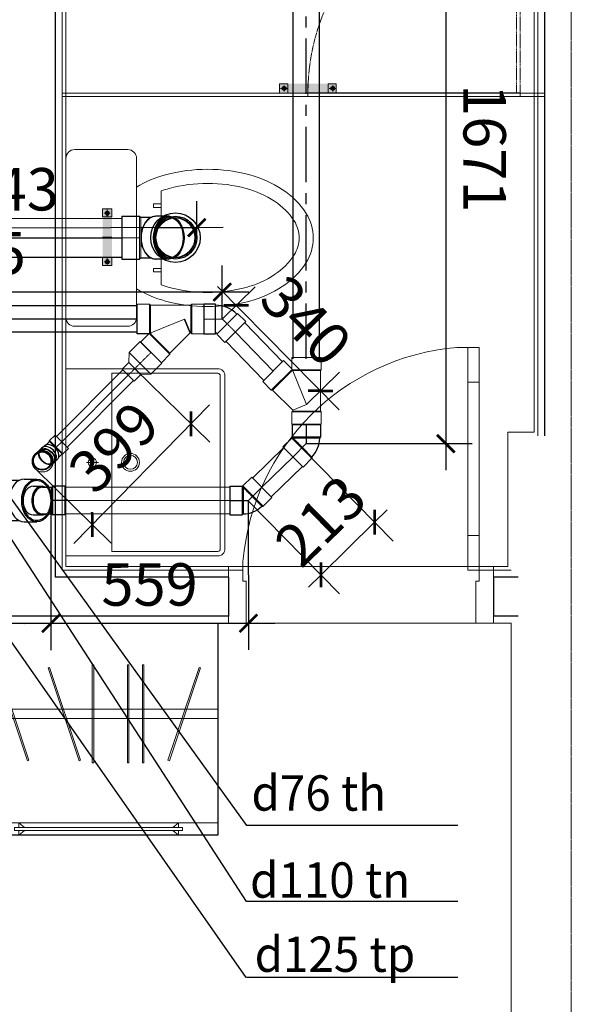
# Model space of a CAD drawing. Units: millimetres. Extents: x 1182064 to 2066477, y -240431 to 293785.
# Drawn here: x 1754676 to 1756237, y 17980 to 20766 of the extents above; entities that cross this region are included whole.
import ezdxf

# ---------------------------------------------------------------- set-up
doc = ezdxf.new("R2010")
doc.units = ezdxf.units.MM
doc.set_wipeout_variables(frame=1)
for name, pattern in [('CENTER', [2, 1.25, -0.25, 0.25, -0.25]), ('CENTERK', [0.64, 0.4, -0.08, 0.08, -0.08]), ('DASHED', [0.75, 0.5, -0.25]), ('DASHED2', [9.525, 6.35, -3.175]), ('Grid Line', [7, 4, -1, 1, -1]), ('Hidden', [3.7, 2.5, -1.2])]:
    doc.linetypes.add(name, pattern=pattern)
for name, color, linetype, lineweight in [('2-cua', 5, 'Continuous', 13), ('A-KHUAT', 116, 'Hidden', 9), ('A-NETMANH', 252, 'Continuous', 9), ('A-Nettuong', 7, 'Continuous', 30), ('A-SAN', 43, 'Continuous', 5), ('A-THIET BI', 42, 'Continuous', 9), ('A-Thietbi', 8, 'Continuous', 9), ('a-vua', 42, 'Continuous', 5), ('D- thoat san', 6, 'Continuous', 20), ('D- Thoat xi', 30, 'DRAIN', 30), ('D-Phu kien ong', 2, 'Continuous', 13), ('D-Tim', 252, 'CENTERK', 5), ('N_Thiet bi', 2, 'Continuous', 20), ('phu kien2', 2, 'Continuous', 9), ('S-GRID', 8, 'Continuous', 9), ('SS', 2, 'Continuous', 9), ('THOAT NUOC', 6, 'Continuous', 5)]:
    doc.layers.add(name, color=color, linetype=linetype, lineweight=lineweight)
for name, color, linetype in [('A-Kichthuoc', 1, 'Continuous'), ('FVA_TXT1', 2, 'Continuous'), ('Ong ga', 4, 'Continuous'), ('Wipeout', 8, 'Continuous')]:
    doc.layers.add(name, color=color, linetype=linetype)
doc.styles.add('style2', font='vnsimli.shx', dxfattribs={"width": 0.75})
doc.styles.add('text nuoc', font='vntimeh.shx')
doc.linetypes.add('DRAIN', pattern='A,7,-0.46,[")",Standard,S=2,R=0,X=-0.1,Y=-1],-0.567', length=8.027)
doc.dimstyles.new('1-50', dxfattribs={"dimscale": 50, "dimtxt": 2.4, "dimasz": 1, "dimexe": 1.5, "dimexo": 0, "dimgap": 1, "dimtad": 1, "dimdec": 0, "dimzin": 0, "dimdsep": 46, "dimtxsty": 'style2', "dimblk1": 'ARCHTICK', "dimblk2": 'ARCHTICK', "dimsah": 1, "dimcen": 1, "dimdle": 1.5, "dimclrd": 8, "dimclre": 8, "dimclrt": 4, "dimadec": 0, "dimazin": 0, "dimtfac": 1, "dimtdec": 0, "dimtix": 1, "dimtmove": 2, "dimatfit": 3, "dimfxl": 6, "dimtfillclr": 1, "dimtolj": 1, "dimtzin": 0, "dimlwd": -1, "dimlwe": -1, "dimarcsym": 0})

# ---------------------------------------------------------------- blocks, each defined once
blk = doc.blocks.new('LTS710')
at = {"layer": 'A-Thietbi'}
for p, q in [((-31.9, -75), (1.9, -75)), ((-15, -58.1), (-15, -91.9))]:
    blk.add_line(p, q, dxfattribs=at)
for points in [[(-280, 0), (-280, -430, 0.414214), (-260, -450), (230, -450, 0.414214), (250, -430), (250, 0)], [(-267, -130), (-267, -430, 0.414214), (-260, -437), (230, -437, 0.414214), (237, -430), (237, -130)]]:
    blk.add_lwpolyline(points, format="xyb", close=True, dxfattribs=at)
for centre, radius in [((-15, -75), 12), ((-15, -182.7), 25.3), ((-15, -182.7), 19.7)]:
    blk.add_circle(centre, radius, dxfattribs=at)
blk = doc.blocks.new('A$C24F56468')
at = {"layer": 'A-THIET BI', "color": 44, "linetype": 'Continuous'}
for p, q in [((382.9, 270), (117.1, 270)), ((154.1, 270.1), (163.8, 270.1)), ((154.1, 247.6), (154.1, 270.1)), ((163.8, 270.1), (163.8, 247.6)), ((346.2, 270.1), (336.4, 270.1)), ((336.4, 270.1), (336.4, 247.6)), ((346.2, 247.6), (346.2, 270.1)), ((163.8, 247.6), (154.1, 247.6)), ((336.4, 247.6), (346.2, 247.6))]:
    blk.add_line(p, q, dxfattribs=at)
at = {"layer": 'A-THIET BI', "linetype": 'Continuous'}
for p, q in [((475, 200), (25, 200)), ((0, 175), (0, 25)), ((500, 25), (500, 175)), ((25, 0), (475, 0))]:
    blk.add_line(p, q, dxfattribs=at)
for centre, radius, start, end in [((250, 570.7), 129.3, 90, 122.4998), ((250, 570.7), 129.3, 57.5002, 90), ((301.7, 489.5), 225.5, 122.4998, 146.9685), ((198.3, 489.5), 225.5, 33.0315, 57.5002), ((383.8, 436.1), 323.5, 146.9685, 164.9269), ((116.2, 436.1), 323.5, 15.0731, 33.0315), ((513.7, 401.1), 458.1, 164.9269, 180), ((-13.7, 401.1), 458.1, 0, 15.0731), ((513.7, 401.1), 458.1, 180, 195.0731), ((-13.7, 401.1), 458.1, 344.9269, 0), ((383.8, 366.1), 323.5, 195.0731, 210.9034), ((116.2, 366.1), 323.5, 329.0966, 344.9269), ((25, 175), 25, 90, 180), ((475, 175), 25, 0, 90), ((25, 25), 25, 180, 270), ((475, 25), 25, 270, 0)]:
    blk.add_arc(centre, radius, start, end, dxfattribs=at)
at = {"layer": 'A-THIET BI', "color": 44, "linetype": 'Continuous'}
for centre, radius, start, end in [((301.7, 489.5), 185.5, 122.4998, 146.9685), ((250, 570.7), 89.3, 90, 122.4998), ((250, 570.7), 89.3, 57.5002, 90), ((198.3, 489.5), 185.5, 33.0315, 57.5002), ((383.8, 436.1), 283.5, 146.9685, 164.9269), ((116.2, 436.1), 283.5, 15.0731, 33.0315), ((513.7, 401.1), 418.1, 164.9269, 180), ((-13.7, 401.1), 418.1, 0, 15.0731), ((513.7, 401.1), 418.1, 180, 195.0731), ((-13.7, 401.1), 418.1, 344.9269, 0), ((383.8, 366.1), 283.5, 195.0731, 199.824), ((116.2, 366.1), 283.5, 340.176, 344.9269)]:
    blk.add_arc(centre, radius, start, end, dxfattribs=at)
blk = doc.blocks.new('A$C5A83664A')
for p, q in [((34.7, 600), (34.7, 1899.8)), ((330.2, 1899.8), (330.2, 600)), ((356.2, 1899.8), (356.2, 600)), ((0, 1788.5), (0, 1337.3)), ((13.1, 1788.5), (0, 1788.5)), ((0, 1788.5), (13.1, 1772.9)), ((34.7, 1788.5), (21.6, 1772.9)), ((34.7, 1788.5), (21.8, 1788.5)), ((0, 1337.3), (13.1, 1352.9)), ((34.7, 1337.3), (21.6, 1352.9)), ((0, 1337.3), (13.1, 1337.3)), ((21.8, 1325.1), (13.1, 1325.1)), ((21.8, 1337.3), (34.7, 1337.3)), ((0, 1249.9), (34.7, 1249.9)), ((0, 1249.9), (34.7, 1249.9)), ((21.8, 1174.7), (13.1, 1174.7)), ((0, 1162.5), (13.1, 1162.5)), ((0, 1162.5), (13.1, 1146.9)), ((0, 711.3), (0, 1162.5)), ((34.7, 1162.5), (21.6, 1146.9)), ((21.8, 1162.5), (34.7, 1162.5)), ((0, 711.3), (13.1, 726.9)), ((34.7, 711.3), (21.6, 726.9)), ((13.1, 711.3), (0, 711.3)), ((34.7, 711.3), (21.8, 711.3))]:
    blk.add_line(p, q)
for points in [[(600, 0), (0, 0), (0, 1899.8), (600, 1899.8)], [(210.6, 1762.9), (211.9, 1758.8), (474.4, 1846.7), (473.1, 1850.8)], [(204.8, 1690.7), (204.8, 1686.4), (481.6, 1686.4), (481.6, 1690.7)], [(204.8, 1648.3), (204.8, 1644), (481.6, 1644), (481.6, 1648.3)], [(204.8, 1548.9), (204.8, 1544.6), (481.6, 1544.6), (481.6, 1548.9)], [(210.6, 1507.4), (211.9, 1511.6), (474.4, 1423.7), (473.1, 1419.6)], [(210.6, 1361.1), (211.9, 1365.3), (474.4, 1277.4), (473.1, 1273.3)], [(204.8, 1097.2), (204.8, 1092.8), (481.6, 1092.8), (481.6, 1097.2)], [(204.8, 974.1), (204.8, 969.8), (481.6, 969.8), (481.6, 974.1)], [(210.6, 926.2), (211.9, 930.3), (474.4, 842.4), (473.1, 838.3)], [(204.8, 734.9), (204.8, 730.6), (481.6, 730.6), (481.6, 734.9)], [(204.8, 704.9), (204.8, 700.5), (481.6, 700.5), (481.6, 704.9)], [(600, 0), (0, 0), (0, 600), (600, 600)]]:
    blk.add_lwpolyline(points, close=True)
for points in [[(13.1, 1325.1), (13.1, 1799.8), (21.8, 1799.8), (21.8, 1325.1)], [(13.1, 1174.7), (13.1, 700), (21.8, 700), (21.8, 1174.7)]]:
    blk.add_lwpolyline(points)
at = {"layer": 'Wipeout'}
blk.add_lwpolyline([(600, 1899.8), (0, 1899.8), (0, 0), (600, 0)], close=True, dxfattribs=at)
blk = doc.blocks.new('A$C228D0A74')
at = {"color": 32}
for p, q in [((-173.3, 38.4), (-145.7, 38.4)), ((-851.7, -675), (-851.7, -640)), ((-741.7, -675), (-255.7, -675)), ((-255.7, -710), (-741.7, -710))]:
    blk.add_line(p, q, dxfattribs=at)
for points in [[(22.4, 28.4), (22.4, 84.5), (-145.7, 84.5), (-145.7, 38.4), (-110.7, 38.4), (-110.7, 28.4)], [(-851.7, -710), (-851.7, -675), (-741.7, -675), (-741.7, -710)], [(-255.7, -710), (-255.7, -675), (-145.7, -675), (-145.7, -710)], [(22.4, -700), (22.4, -756), (-145.7, -756), (-145.7, -710), (-110.7, -710), (-110.7, -700)]]:
    blk.add_lwpolyline(points, close=True)
blk.add_arc((-111.6, -701.7), 742.7, 94.7626, 175.2374, dxfattribs=at)
blk = doc.blocks.new('VACH KINH VS')
at = {"layer": 'A-KHUAT'}
blk.add_lwpolyline([(80.1, -610), (70.1, -610), (70.1, -10), (80.1, -10)], close=True, dxfattribs=at)
blk.add_arc((70.1, -10), 600, 270.955, 0, dxfattribs=at)
at = {"layer": 'A-Kichthuoc'}
blk.add_line((70.1, -10), (670, -10), dxfattribs=at)
at = {"layer": 'A-NETMANH'}
for p, q in [((670, 0), (70.1, 0)), ((100.9, -530), (80.1, -530)), ((100.9, -540), (80.1, -540))]:
    blk.add_line(p, q, dxfattribs=at)
blk.add_circle((115.1, -535), 15, dxfattribs=at)
at = {"layer": 'A-Thietbi', "ltscale": 3}
for p, q in [((70.1, 0), (0, 0)), ((70, -10), (0, -10))]:
    blk.add_line(p, q, dxfattribs=at)
at = {"layer": 'A-Thietbi'}
blk.add_line((70, -10), (70, 0), dxfattribs=at)
at = {"layer": 'A-Thietbi', "linetype": 'DASHED2', "ltscale": 3}
blk.add_line((670, -10), (670, 0), dxfattribs=at)
blk = doc.blocks.new('A$C4BC10E38')
at = {"layer": 'A-NETMANH'}
blk.add_line((5130, -7310), (5880, -7310), dxfattribs=at)
at = {"layer": 'A-NETMANH', "linetype": 'DASHED', "ltscale": 1.5}
blk.add_line((6025, -8640), (4660, -8640), dxfattribs=at)
at = {"layer": 'A-Nettuong'}
for p, q in [((5130, -7170), (3180, -7170)), ((5950, -7170), (5880, -7170)), ((5130, -7280), (4640, -7280)), ((4640, -9490), (4640, -7280)), ((5950, -7280), (5880, -7280)), ((6025, -7680), (6025, -9490))]:
    blk.add_line(p, q, dxfattribs=at)
for points in [[(5130, -7280), (5130, -7170)], [(5880, -7280), (5880, -7170)]]:
    blk.add_lwpolyline(points, dxfattribs=at)
at = {"layer": 'A-SAN'}
blk.add_lwpolyline([(6005, -5640), (5929.9, -5640), (5929.9, -7150)], dxfattribs=at)
blk.add_lwpolyline([(5880, -7150), (5130, -7150), (5130, -7310), (5880, -7310)], close=True, dxfattribs=at)
at = {"layer": 'A-Thietbi'}
for p, q in [((5355, -8640), (4660, -8640)), ((5355, -8650), (4660, -8650))]:
    blk.add_line(p, q, dxfattribs=at)
at = {"layer": 'a-vua'}
for points in [[(3200, -8630), (3200, -8630), (3050, -8630), (3050, -4190), (3200, -4190), (3200, -7150), (5130, -7150), (5130, -7300)], [(5930, -7300), (5880, -7300), (5880, -7150), (5930, -7150)], [(5130, -7300), (4660, -7300), (4660, -8620), (4660, -8620), (4660, -9470), (6005, -9470), (6005, -7680)], [(5880, -7310), (5920, -7310), (5920, -7690), (5995, -7690), (5995, -9460), (4670, -9460), (4670, -8620), (4670, -7310), (5130, -7310)]]:
    blk.add_lwpolyline(points, dxfattribs=at)
at = {"layer": '2-cua', "extrusion": (0, 0, -1), "xscale": -0.8923076923076916, "yscale": 0.8923076923076916, "zscale": -0.8923076923076916, "rotation": 270}
blk.add_blockref('A$C228D0A74', (-5205.4, -7170), dxfattribs=at)
at = {"layer": 'A-Thietbi', "extrusion": (0, 0, -1), "xscale": -1, "zscale": -1}
for name, p, rotation in [('A$C5A83664A', (-3200, -6550), 90), ('LTS710', (-4670, -7590), 270), ('A$C24F56468', (-4670, -7990), 90)]:
    blk.add_blockref(name, p, dxfattribs=dict(at, rotation=rotation))
at = {"layer": 'A-Thietbi', "xscale": -1}
blk.add_blockref('VACH KINH VS', (6025, -8640), dxfattribs=at)
blk = doc.blocks.new('Y-100x100(TOP90)DN')
for p, q in [((20.3, 57), (87.5, 57)), ((101.8, 60.5), (137.2, 60.5)), ((20.3, -57), (87.5, -57)), ((101.8, -60.5), (137.2, -60.5))]:
    blk.add_line(p, q)
at = {"color": 7}
blk.add_circle((0, 0), 60.5, dxfattribs=at)
blk.add_circle((0, 0), 57)
for start_param, end_param in [(0, 1.40265), (1.738942, 3.141593)]:
    blk.add_ellipse((101.8, 0), major_axis=(0, 60.5), ratio=0.707107, start_param=start_param, end_param=end_param)
blk.add_ellipse((137.2, 0), major_axis=(0, 60.5), ratio=0.707107, dxfattribs=at)
blk.add_open_spline([(137.2, 57), (134.9, 57), (132.7, 56.7), (127.6, 55.4), (124.8, 54.2), (119.4, 51), (116.9, 48.9), (112, 43.9), (109.8, 41), (105.8, 34.5), (104.1, 30.9), (101.2, 23.2), (100.1, 19.1), (98.5, 10.6), (98, 6.3), (97.8, -2.5), (98.1, -6.9), (99.3, -15.5), (100.2, -19.7), (102.7, -27.6), (104.3, -31.4), (108, -38.3), (110.1, -41.4), (114.7, -46.9), (117.2, -49.2), (122.5, -53), (125.2, -54.4), (130.8, -56.4), (133.7, -56.9), (139.4, -57.1), (142.2, -56.7), (147.9, -55), (150.7, -53.7), (156, -50.2), (158.5, -48), (163.3, -42.7), (165.4, -39.7), (169.3, -33), (170.9, -29.4), (173.7, -21.5), (174.7, -17.4), (176.1, -8.9), (176.5, -4.5), (176.5, 4.3), (176.1, 8.7), (174.7, 17.2), (173.7, 21.3), (171, 29.2), (169.4, 32.9), (165.5, 39.6), (163.4, 42.6), (158.7, 47.8), (156.1, 50.1), (150.8, 53.6), (148, 54.9), (142.5, 56.6), (139.9, 57), (137.2, 57)], degree=3, knots=[0, 0, 0, 0, 0.178329, 0.178329, 0.404942, 0.404942, 0.631555, 0.631555, 0.858167, 0.858167, 1.08478, 1.08478, 1.311392, 1.311392, 1.538005, 1.538005, 1.764618, 1.764618, 1.99123, 1.99123, 2.217843, 2.217843, 2.444455, 2.444455, 2.671068, 2.671068, 2.89768, 2.89768, 3.124293, 3.124293, 3.350906, 3.350906, 3.577518, 3.577518, 3.804131, 3.804131, 4.030743, 4.030743, 4.257356, 4.257356, 4.483969, 4.483969, 4.710581, 4.710581, 4.937194, 4.937194, 5.163806, 5.163806, 5.390419, 5.390419, 5.617032, 5.617032, 5.843644, 5.843644, 6.070257, 6.070257, 6.283185, 6.283185, 6.283185, 6.283185])
blk = doc.blocks.new('*U1356')
blk.add_blockref('Y-100x100(TOP90)DN', (0, 0))
blk = doc.blocks.new('ELB45-65(DN45)DN')
at = {"extrusion": (1, -2e-16, 0)}
for p, q in [((-40.5, 37.5), (-40.5, 12.7)), ((40.5, 37.5), (40.5, 12.7)), ((-38, -15.5), (-38, 10.9)), ((38, 10.9), (38, -15.5)), ((-38, -15.5), (-40.5, -18)), ((-40.5, -53), (-40.5, -18)), ((38, -15.5), (40.5, -18)), ((40.5, -53), (40.5, -18)), ((-40.5, -53), (40.5, -53))]:
    blk.add_line(p, q, dxfattribs=at)
at = {"color": 8, "extrusion": (1, -2e-16, 0)}
for p, q in [((-40.5, -18), (40.5, -18)), ((-38, -15.5), (38, -15.5))]:
    blk.add_line(p, q, dxfattribs=at)
at = {"color": 8}
blk.add_lwpolyline([(0, -53), (0, -18)], dxfattribs=at)
for start_param, end_param in [(4.712389, 6.283185), (3.141593, 4.712389)]:
    blk.add_ellipse((0, 37.5), major_axis=(-40.5, 0), ratio=0.707107, start_param=start_param, end_param=end_param)
for centre, major_axis, start_param, end_param in [((0, 12.7), (-40.5, 0), 4.712389, 6.636382), ((0, 11), (-38, 0), 3.140646, 6.284132), ((0, 12.7), (-40.5, 0), 2.788395, 4.712389)]:
    blk.add_ellipse(centre, major_axis=major_axis, ratio=0.707107, start_param=start_param, end_param=end_param, dxfattribs=at)
blk.add_open_spline([(38, 10.9), (38, 11.8), (37.9, 12.6), (37.7, 14.4), (37.5, 15.3), (37, 17), (36.7, 17.9), (36, 19.6), (35.6, 20.4), (34.7, 22), (34.1, 22.8), (33, 24.3), (32.3, 25.1), (30.9, 26.6), (30.1, 27.3), (28.5, 28.7), (27.7, 29.3), (26, 30.5), (25.1, 31.1), (23.2, 32.2), (22.2, 32.8), (20, 33.8), (18.9, 34.2), (16.7, 35.1), (15.6, 35.4), (13.5, 36.1), (12.3, 36.4), (9.9, 36.9), (8.7, 37.1), (6.2, 37.5), (4.9, 37.6), (2.4, 37.8), (1.2, 37.8), (0, 37.8), (-1.2, 37.8), (-2.4, 37.8), (-4.9, 37.6), (-6.2, 37.5), (-8.7, 37.1), (-9.9, 36.9), (-12.3, 36.4), (-13.5, 36.1), (-15.6, 35.4), (-16.7, 35.1), (-18.9, 34.2), (-20, 33.8), (-22.2, 32.8), (-23.2, 32.2), (-25.1, 31.1), (-26, 30.5), (-27.7, 29.3), (-28.5, 28.7), (-30.1, 27.3), (-30.9, 26.6), (-32.3, 25.1), (-33, 24.3), (-34.1, 22.8), (-34.7, 22), (-35.6, 20.4), (-36, 19.6), (-36.7, 17.9), (-37, 17), (-37.5, 15.3), (-37.7, 14.4), (-37.9, 12.6), (-38, 11.8), (-38, 10.9)], degree=3, knots=[-56.267575, -56.267575, -56.267575, -56.267575, -52.780493, -52.780493, -49.257412, -49.257412, -45.734331, -45.734331, -42.211251, -42.211251, -38.692187, -38.692187, -35.173123, -35.173123, -31.654059, -31.654059, -28.134995, -28.134995, -24.617701, -24.617701, -21.100406, -21.100406, -17.583112, -17.583112, -14.065818, -14.065818, -10.549364, -10.549364, -7.032909, -7.032909, -3.516455, -3.516455, 0, 0, 0, 3.516455, 3.516455, 7.032909, 7.032909, 10.549364, 10.549364, 14.065818, 14.065818, 17.583112, 17.583112, 21.100406, 21.100406, 24.617701, 24.617701, 28.134995, 28.134995, 31.654059, 31.654059, 35.173123, 35.173123, 38.692187, 38.692187, 42.211251, 42.211251, 45.734331, 45.734331, 49.257412, 49.257412, 52.780493, 52.780493, 56.267575, 56.267575, 56.267575, 56.267575], dxfattribs=at)
for points in [[(-38, 10.9), (-38, 10.9), (-38, 10.9), (-38, 10.9)], [(38, 10.9), (38, 10.9), (38, 10.9), (38, 10.9)]]:
    blk.add_open_spline(points, degree=3)
blk = doc.blocks.new('*U1363')
blk.add_blockref('ELB45-65(DN45)DN', (0, 0))
blk = doc.blocks.new('*U1413')
at = {"linetype": 'ByBlock', "ltscale": 200}
for points in [[(3, 30), (-976.1, 30)], [(3, 30), (-976.1, 30)], [(3, 30), (-976.1, 30)], [(3, -30), (-976.1, -30)], [(3, -30), (-976.1, -30)], [(3, -30), (-976.1, -30)]]:
    blk.add_lwpolyline(points, dxfattribs=at)
at = {"color": 8, "linetype": 'CENTER', "ltscale": 100}
blk.add_lwpolyline([(3, 0), (-976.1, 0)], dxfattribs=at)
blk.add_lwpolyline([(3, 0), (-976.1, 0)], dxfattribs=at)
blk.add_lwpolyline([(3, 0), (-976.1, 0)], dxfattribs=at)
blk = doc.blocks.new('N_Ong 1')
blk.add_wipeout([(0, 50), (10.2, 48.9), (16.2, 47.3), (20.2, 45.7), (24.4, 43.7), (28.2, 41.3), (32.3, 38.2), (37.2, 33.4), (41.4, 28), (44.9, 22), (47, 17), (48.9, 10.3), (49.9, 2.6), (49.7, -5.4), (48.7, -11.3), (46, -19.6), (43.3, -25.1), (39.7, -30.4), (34.2, -36.5), (29.9, -40.1), (25.9, -42.7), (19.8, -45.9), (14.9, -47.7), (9, -49.2), (0, -50), (-4.4, -49.8), (-10.1, -49), (-20.1, -45.8), (-27.5, -41.7), (-34.4, -36.3), (-38.2, -32.2), (-42.1, -27), (-46, -19.6), (-49, -9.9), (-49.9, -2.6), (-49.6, 6), (-48.1, 13.7), (-46.4, 18.5), (-43.3, 25), (-39.2, 31), (-35.9, 34.8), (-30.9, 39.3), (-26.5, 42.4), (-20.6, 45.6), (-14.6, 47.8), (-9.5, 49.1)]).dxf.layer = 'N_Thiet bi'
at = {"layer": 'N_Thiet bi'}
blk.add_circle((0, 0), 50, dxfattribs=at)
blk = doc.blocks.new('ELB45-100(UP45)DN')
for p, q in [((-60.5, 55.2), (-60.5, 19.8)), ((60.5, 55.2), (60.5, 19.8)), ((-57, 5.5), (-57, -24.5)), ((57, -24.5), (57, 5.5)), ((-57, -24.5), (-60.5, -28)), ((57, -24.5), (60.5, -28)), ((-60.5, -78), (-60.5, -28)), ((60.5, -78), (60.5, -28)), ((-60.5, -78), (0, -78)), ((0, -78), (60.5, -78))]:
    blk.add_line(p, q)
at = {"color": 8, "lineweight": 0}
for p, q in [((0, -24.5), (-57, -24.5)), ((57, -24.5), (0, -24.5)), ((-60.5, -28), (0, -28)), ((0, -28), (0, -78)), ((0, -28), (60.5, -28))]:
    blk.add_line(p, q, dxfattribs=at)
at = {"color": 7}
blk.add_ellipse((0, 55.2), major_axis=(60.5, 0), ratio=0.707107, dxfattribs=at)
at = {"lineweight": 0}
blk.add_ellipse((0, 55.2), major_axis=(57, 0), ratio=0.707107, dxfattribs=at)
for start_param, end_param in [(3.141593, 3.483405), (5.941373, 6.283185)]:
    blk.add_ellipse((0, 19.8), major_axis=(60.5, 0), ratio=0.707107, start_param=start_param, end_param=end_param)
at = {"color": 8, "lineweight": 0}
blk.add_ellipse((0, 19.8), major_axis=(60.5, 0), ratio=0.707107, start_param=3.483405, end_param=5.941373, dxfattribs=at)
blk = doc.blocks.new('*U1296')
blk.add_blockref('ELB45-100(UP45)DN', (0, 0))
blk = doc.blocks.new('ELB45-100(UP90)DN')
for p, q in [((19.8, 60.5), (55.2, 60.5)), ((19.8, -60.5), (55.2, -60.5))]:
    blk.add_line(p, q)
at = {"color": 7}
blk.add_circle((0, 0), 60.5, dxfattribs=at)
blk.add_circle((0, 0), 57)
at = {"extrusion": (0, 0, -1)}
blk.add_ellipse((19.8, 0), major_axis=(0, -60.5), ratio=0.707107, start_param=2.948696, end_param=3.141593, dxfattribs=at)
at = {"color": 8}
blk.add_ellipse((19.8, 0), major_axis=(0, 60.5), ratio=0.707107, start_param=3.141593, end_param=6.283185, dxfattribs=at)
for centre, start_param, end_param in [((55.2, 0), 3.141593, 6.283185), ((19.8, 0), 2.948696, 3.141593)]:
    blk.add_ellipse(centre, major_axis=(0, 60.5), ratio=0.707107, start_param=start_param, end_param=end_param)
blk = doc.blocks.new('*U1297')
blk.add_blockref('ELB45-100(UP90)DN', (0, 0))
blk = doc.blocks.new('ELB45-65(SIDE)DN')
for p, q in [((8.8, 66.1), (-15.9, 41.4)), ((66.1, 8.8), (8.8, 66.1)), ((-15.9, 37.8), (-15.9, 41.4)), ((66.1, 8.8), (41.4, -15.9)), ((-38, -15.5), (-40.5, -18)), ((-40.5, -53), (-40.5, -18)), ((40.5, -53), (40.5, -18)), ((-40.5, -53), (40.5, -53))]:
    blk.add_line(p, q)
at = {"color": 8}
for p, q in [((41.4, -15.9), (-15.9, 41.4)), ((11, 10.9), (-15.9, 37.8)), ((37.5, 37.5), (0, 0)), ((0, -53), (0, 0)), ((-40.5, -18), (40.5, -18)), ((-38, -15.5), (0, -15.5)), ((38.4, -15.9), (40.5, -18)), ((38.4, -15.9), (41.4, -15.9))]:
    blk.add_line(p, q, dxfattribs=at)
for radius, start, end in [(81.5, 136.7588, 178.2412), (5.46, 157.4746, 157.5254)]:
    blk.add_arc((43.5, -18), radius, start, end)
for points, knots in [([(38.4, -15.9), (38.4, -15.9), (38.4, -15.9), (38.4, -15.9), (38.4, -15.9), (38.2, -15.7), (38, -15.6), (37.2, -14.9), (36.6, -14.2), (34, -11.8), (31.8, -9.7), (26.5, -4.5), (23.7, -1.7), (17.6, 4.4), (14.3, 7.6), (11, 10.9)], [-119.927798, -119.927798, -119.927798, -119.927798, -118.983598, -118.983598, -117.035206, -117.035206, -111.652527, -111.652527, -103.190068, -103.190068, -87.710298, -87.710298, -73.84935, -73.84935, -59.868765, -59.868765, -59.868765, -59.868765]), ([(0, -15.5), (3.3, -15.5), (6.6, -15.5), (14.6, -15.5), (19.1, -15.6), (26.5, -15.6), (29.4, -15.6), (34, -15.7), (35.7, -15.8), (37.4, -15.9), (37.8, -15.9), (38.2, -15.9), (38.3, -15.9), (38.4, -15.9), (38.4, -15.9), (38.4, -15.9), (38.4, -15.9), (38.4, -15.9), (38.4, -15.9), (38.4, -15.9)], [-179.913665, -179.913665, -179.913665, -179.913665, -169.952265, -169.952265, -155.1951, -155.1951, -142.304211, -142.304211, -130.829264, -130.829264, -124.523613, -124.523613, -122.425499, -122.425499, -120.922403, -120.922403, -120.271198, -120.271198, -119.869687, -119.869687, -119.869687, -119.869687])]:
    blk.add_open_spline(points, degree=3, knots=knots, dxfattribs=at)
blk = doc.blocks.new('*U1593')
at = {"rotation": 45.00000000000217}
blk.add_blockref('ELB45-65(SIDE)DN', (0, 0), dxfattribs=at)
blk = doc.blocks.new('ELB45-80(UP90)DN')
for p, q in [((-48, -44.5), (-48, -16.3)), ((48, -44.5), (48, -16.3))]:
    blk.add_line(p, q)
at = {"color": 7}
blk.add_circle((0, 0), 48, dxfattribs=at)
blk.add_circle((0, 0), 45)
for centre, start_param, end_param in [((0, -16.3), 2.941789, 3.141593), ((0, -44.5), 3.141593, 4.712389), ((0, -44.5), 4.712389, 6.283185), ((0, -16.3), 6.283185, 6.482989)]:
    blk.add_ellipse(centre, major_axis=(48, 0), ratio=0.707107, start_param=start_param, end_param=end_param)
at = {"color": 8}
for start_param, end_param in [(3.141593, 4.712389), (4.712389, 6.283185)]:
    blk.add_ellipse((0, -16.3), major_axis=(48, 0), ratio=0.707107, start_param=start_param, end_param=end_param, dxfattribs=at)
blk = doc.blocks.new('*U1339')
at = {"rotation": 90}
blk.add_blockref('ELB45-80(UP90)DN', (0, 0), dxfattribs=at)
blk = doc.blocks.new('ELB45-80(UP45)DN')
for p, q in [((-48, 33.9), (-48, 62.2)), ((48, 33.9), (48, 62.2)), ((-45, 22.1), (-45, -2.3)), ((45, -2.3), (45, 22.1)), ((-45, -2.3), (-48, -5.3)), ((-48, -5.3), (-48, -45.3)), ((48, -45.3), (-48, -45.3)), ((45, -2.3), (48, -5.3)), ((48, -5.3), (48, -45.3))]:
    blk.add_line(p, q)
at = {"color": 8}
for p, q in [((48, -5.3), (-48, -5.3)), ((45, -2.3), (-45, -2.3)), ((0, -45.3), (0, -5.3))]:
    blk.add_line(p, q, dxfattribs=at)
at = {"color": 7}
blk.add_ellipse((0, 62.2), major_axis=(-48, 0), ratio=0.707107, dxfattribs=at)
blk.add_ellipse((0, 62.2), major_axis=(45, 0), ratio=0.707107)
for start_param, end_param in [(0, 0.355421), (0.355421, 2.786171), (2.786171, 3.141593)]:
    blk.add_ellipse((0, 33.9), major_axis=(-48, 0), ratio=0.707107, start_param=start_param, end_param=end_param)
blk = doc.blocks.new('*U1301')
blk.add_blockref('ELB45-80(UP45)DN', (0, 0))
blk = doc.blocks.new('FCY45Dr-4F')
at = {"color": 0, "linetype": 'ByBlock'}
for p, q in [((60.5, 273), (-60.5, 273)), ((60.5, 226.1), (60.5, 273)), ((60.5, 226.1), (94.4, 260)), ((180, 174.4), (94.4, 260)), ((60.5, 226.1), (60.5, 226.1)), ((180, 174.4), (144.6, 139)), ((139.7, 139), (57, 56.4))]:
    blk.add_line(p, q, dxfattribs=at)
for points in [[(-57, 219.5), (-60.5, 223)], [(57, 219.5), (60.5, 223)], [(57, 217.6), (61.5, 222.1)], [(57, 217.6), (57, 219.5)], [(59.6, 224), (60.5, 226.1)], [(60.5, 223), (60.5, 223.1)], [(-57, 53.5), (-60.5, 50)], [(57, 53.5), (60.5, 50)]]:
    blk.add_lwpolyline(points, close=True, dxfattribs=at)
at = {"color": 8, "linetype": 'ByBlock'}
blk.add_lwpolyline([(57, 56.4), (0, 80)], close=True, dxfattribs=at)
at = {"layer": 'D-Phu kien ong'}
blk.add_lwpolyline([(57, 56.4), (57, 53.5), (57, 56.4), (139.7, 139), (144.6, 139), (180, 174.4), (94.4, 260), (60.5, 226.1), (60.5, 273), (-60.5, 273), (-60.5, 223), (-60.5, 273)], dxfattribs=at)
at = {"layer": 'D-Phu kien ong', "linetype": 'ByBlock'}
for points in [[(-60.5, 223), (60.5, 223)], [(-57, 219.5), (57, 219.5)], [(0, 80), (57, 217.6)], [(59.6, 224), (144.6, 139)], [(-60.5, 50), (60.5, 50)], [(-57, 53.5), (57, 53.5)]]:
    blk.add_lwpolyline(points, close=True, dxfattribs=at)
at = {"layer": 'D-Phu kien ong'}
for points in [[(-57, 53.5), (-57, 219.5)], [(-60.5, 50), (-60.5, 0)], [(60.5, 0), (60.5, 50)], [(60.5, 0), (-60.5, 0)]]:
    blk.add_lwpolyline(points, close=True, dxfattribs=at)
at = {"layer": 'D-Phu kien ong', "linetype": 'ByBlock'}
blk.add_lwpolyline([(139.7, 139), (59, 219.7)], dxfattribs=at)
blk = doc.blocks.new('D- con 76-42')
at = {"layer": 'D-Tim'}
blk.add_line((0, 0), (90.8, 0), dxfattribs=at)
at = {"layer": 'THOAT NUOC'}
for p, q in [((0, 43.2), (43.6, 43.2)), ((0, -43.3), (0, 43.2)), ((43.6, 43.2), (64.3, 23.7)), ((64.3, 23.7), (90.8, 23.7)), ((90.8, 23.7), (90.8, -23.7)), ((64.3, -23.7), (43.6, -43.3)), ((90.8, -23.7), (64.3, -23.7)), ((43.6, -43.3), (0, -43.3))]:
    blk.add_line(p, q, dxfattribs=at)
for points in [[(43.6, -43.3), (43.6, 43.2)], [(64.3, -23.7), (64.3, 23.7)]]:
    blk.add_lwpolyline(points, dxfattribs=at)
blk = doc.blocks.new('FCElbow45-dr50f')
at = {"color": 0, "linetype": 'ByBlock'}
for p, q in [((5.7, 90.9), (-12, 73.2)), ((50.9, 45.7), (5.7, 90.9)), ((33.2, 28), (-12, 73.2)), ((33.2, 28), (50.9, 45.7)), ((-32, 25), (-32, 0)), ((32, 25), (-32, 25)), ((32, 0), (32, 25)), ((-32, 0), (32, 0))]:
    blk.add_line(p, q, dxfattribs=at)
for points in [[(-10.6, 71.8, 0.198912), (-30, 25, 0.198912)], [(31.8, 29.4, 0.198912), (30, 25, 0.198912)]]:
    blk.add_lwpolyline(points, format="xyb", dxfattribs=at)
at = {"layer": 'D-Tim'}
for p in [(28.3, 68.3), (0, 0)]:
    blk.add_line(p, (0, 40), dxfattribs=at)
blk = doc.blocks.new('*U1594')
at = {"rotation": 90.01417195345431}
blk.add_blockref('ELB45-65(SIDE)DN', (0, 0), dxfattribs=at)
blk = doc.blocks.new('_ArchTick')
at = {"color": 0, "linetype": 'ByBlock', "const_width": 0.15}
blk.add_lwpolyline([(-0.5, -0.5), (0.5, 0.5)], dxfattribs=at)
blk = doc.blocks.new('*D1916')
at = {"color": 8}
for p, q in [((1754034.1, 20146), (1754033.8, 20249.3)), ((1755177.5, 20149.3), (1755177.2, 20252.7)), ((1755252.4, 20177.9), (1753959, 20174.1))]:
    blk.add_line(p, q, dxfattribs=at)
at = {"layer": 'Defpoints', "color": 0}
for p in [(1754034, 20174.3), (1754034.1, 20146), (1755177.5, 20149.3)]:
    blk.add_point(p, dxfattribs=at)
at = {"color": 8, "xscale": 50, "yscale": 50, "zscale": 50}
for p, rotation in [((1754034, 20174.3), 180.1700092560815), ((1755177.4, 20177.7), 0.1700092560814958)]:
    blk.add_blockref('_ArchTick', p, dxfattribs=dict(at, rotation=rotation))
at = {"color": 4, "insert": (1754605.4, 20286), "char_height": 120, "attachment_point": 5, "rotation": 0.17, "style": 'style2'}
blk.add_mtext('\\A1;1143', dxfattribs=at)
blk = doc.blocks.new('*D1918')
at = {"color": 8}
for p, q in [((1754764.1, 19405.5), (1754764.8, 18982.5)), ((1755323, 19406.5), (1755323.7, 18983.5)), ((1754689.7, 19057.4), (1755398.6, 19058.6))]:
    blk.add_line(p, q, dxfattribs=at)
at = {"layer": 'Defpoints', "color": 0}
for p in [(1754764.1, 19405.5), (1755323, 19406.5, 0), (1755323.6, 19058.5)]:
    blk.add_point(p, dxfattribs=at)
at = {"color": 8, "xscale": 50, "yscale": 50, "zscale": 50}
for p, rotation in [((1754764.7, 19057.5), 180.1019348672313), ((1755323.6, 19058.5), 0.1019348672313058)]:
    blk.add_blockref('_ArchTick', p, dxfattribs=dict(at, rotation=rotation))
at = {"color": 4, "insert": (1755043.9, 19168), "char_height": 120, "attachment_point": 5, "rotation": 0.1019, "style": 'style2'}
blk.add_mtext('\\A1;559', dxfattribs=at)
blk = doc.blocks.new('*D1919')
at = {"color": 8}
for p, q in [((1755474.6, 19553.8), (1755733.2, 19290.9)), ((1755323, 19404.6), (1755581.5, 19141.7)), ((1755680.6, 19344.3), (1755716.2, 19379.4)), ((1755528.9, 19195.2), (1755680.6, 19344.3)), ((1755528.9, 19195.2), (1755493.3, 19160.1))]:
    blk.add_line(p, q, dxfattribs=at)
at = {"layer": 'Defpoints', "color": 0}
for p in [(1755474.6, 19553.8, 0), (1755323, 19404.6), (1755680.6, 19344.3)]:
    blk.add_point(p, dxfattribs=at)
at = {"color": 8, "xscale": 50, "yscale": 50, "zscale": 50}
for p, rotation in [((1755680.6, 19344.3), 224.5215780203275), ((1755528.9, 19195.2), 44.5215780203275)]:
    blk.add_blockref('_ArchTick', p, dxfattribs=dict(at, rotation=rotation))
at = {"color": 4, "insert": (1755527.6, 19348.2), "char_height": 120, "attachment_point": 5, "rotation": 44.5216, "style": 'style2'}
blk.add_mtext('\\A1;213', dxfattribs=at)
blk = doc.blocks.new('*D1921')
at = {"color": 8}
for p, q in [((1755002, 19778.6), (1755214.7, 19570.5)), ((1755213.5, 19676.5), (1754829.4, 19283.9)), ((1754722.7, 19493.2), (1754935.4, 19285))]:
    blk.add_line(p, q, dxfattribs=at)
at = {"layer": 'Defpoints', "color": 0}
for p in [(1755002, 19778.6), (1754722.7, 19493.2, 0), (1754881.8, 19337.5)]:
    blk.add_point(p, dxfattribs=at)
at = {"color": 8, "xscale": 50, "yscale": 50, "zscale": 50}
for p, rotation in [((1755161.1, 19622.9), 45.6228276992656), ((1754881.8, 19337.5), 225.6228276992657)]:
    blk.add_blockref('_ArchTick', p, dxfattribs=dict(at, rotation=rotation))
at = {"color": 4, "insert": (1754942.8, 19557.1), "char_height": 120, "attachment_point": 5, "rotation": 45.6228, "style": 'style2'}
blk.add_mtext('\\A1;399', dxfattribs=at)
blk = doc.blocks.new('*D1935')
at = {"color": 8}
for p, q in [((1755882, 21312.9), (1755882, 19491.5)), ((1755487.3, 21237.9), (1755957, 21237.9)), ((1755487.3, 19566.5), (1755957, 19566.5))]:
    blk.add_line(p, q, dxfattribs=at)
at = {"layer": 'Defpoints', "color": 0}
for p in [(1755487.3, 21237.9), (1755487.3, 19566.5, 0), (1755882, 19566.5)]:
    blk.add_point(p, dxfattribs=at)
at = {"color": 8, "xscale": 50, "yscale": 50, "zscale": 50}
for p, rotation in [((1755882, 21237.9), 90.00044938731702), ((1755882, 19566.5), 270.000449387317)]:
    blk.add_blockref('_ArchTick', p, dxfattribs=dict(at, rotation=rotation))
at = {"color": 4, "insert": (1755992, 20402.2), "char_height": 120, "attachment_point": 5, "rotation": 270.0004, "style": 'style2'}
blk.add_mtext('\\A1;1671', dxfattribs=at)
blk = doc.blocks.new('*D1937')
at = {"color": 8}
for p, q in [((1753774.4, 19919.1), (1753774.4, 20070.6)), ((1755249.6, 19919.2), (1755249.6, 20070.7)), ((1753699.4, 19995.6), (1755324.6, 19995.7))]:
    blk.add_line(p, q, dxfattribs=at)
at = {"layer": 'Defpoints', "color": 0}
for p in [(1755249.6, 19995.7), (1753774.4, 19919.1), (1755249.6, 19919.2)]:
    blk.add_point(p, dxfattribs=at)
at = {"color": 8, "xscale": 50, "yscale": 50, "zscale": 50}
for p, rotation in [((1753774.4, 19995.6), 180.005279731199), ((1755249.6, 19995.7), 0.005279731199034183)]:
    blk.add_blockref('_ArchTick', p, dxfattribs=dict(at, rotation=rotation))
at = {"color": 4, "insert": (1754512, 20105.7), "char_height": 120, "attachment_point": 5, "rotation": 0.0053, "style": 'style2'}
blk.add_mtext('\\A1;1475', dxfattribs=at)
blk = doc.blocks.new('*D1939')
at = {"color": 8}
for p, q in [((1755236.5, 20011.5), (1755580.1, 19662.6)), ((1755249.6, 19919.2), (1755342.5, 20010.7)), ((1755488, 19677.2), (1755580.9, 19768.7))]:
    blk.add_line(p, q, dxfattribs=at)
at = {"layer": 'Defpoints', "color": 0}
for p in [(1755249.6, 19919.2), (1755527.5, 19716), (1755488, 19677.2, 0)]:
    blk.add_point(p, dxfattribs=at)
at = {"color": 8, "xscale": 50, "yscale": 50, "zscale": 50}
for p, rotation in [((1755289.1, 19958.1), 134.5648855001967), ((1755527.5, 19716), 314.5648855001968)]:
    blk.add_blockref('_ArchTick', p, dxfattribs=dict(at, rotation=rotation))
at = {"color": 4, "insert": (1755486.7, 19914.2), "char_height": 120, "attachment_point": 5, "rotation": 314.5649, "style": 'style2'}
blk.add_mtext('\\A1;340', dxfattribs=at)
blk = doc.blocks.new('DAITREO D60')
at = {"layer": 'SS'}
h = blk.add_hatch(color=117, dxfattribs=at)
h.paths.add_polyline_path([(-35.7, 8.2), (35.7, 8.2), (35.7, -8.2), (-35.7, -8.2)])
h.paths.add_polyline_path([(50.1, 8.2), (50.1, -8.2), (35.7, -8.2), (35.7, 8.2)])
h.paths.add_polyline_path([(-35.7, 8.2), (-35.7, -8.2), (-50.1, -8.2), (-50.1, 8.2)])
h.paths.add_polyline_path([(-43.7, -4), (-40.4, -2.1), (-40.3, 1.8), (-43.7, 3.8), (-47, 1.9), (-47.1, -2)], flags=16)
h.paths.add_polyline_path([(42, -4), (45.4, -2.1), (45.4, 1.8), (42.1, 3.8), (38.7, 1.9), (38.7, -2)], flags=16)
blk.add_line((0, 8.2), (0, -8.2), dxfattribs=at)
at = {"layer": 'SS', "color": 7}
for p, q in [((-50.4, -0.1), (-37.2, -0.1)), ((35.3, -0.1), (48.5, -0.1))]:
    blk.add_line(p, q, dxfattribs=at)
for points in [[(-35.7, 8.2), (-35.7, -8.2), (-50.1, -8.2), (-50.1, 8.2)], [(50.1, 8.2), (50.1, -8.2), (35.7, -8.2), (35.7, 8.2)]]:
    blk.add_lwpolyline(points, close=True, dxfattribs=at)
for points in [[(-43.7, -4), (-40.4, -2.1), (-40.3, 1.8), (-43.7, 3.8), (-47, 1.9), (-47.1, -2), (-43.7, -4)], [(-43.7, 5.5), (-43.7, -5.4)], [(42, -4), (45.4, -2.1), (45.4, 1.8), (42.1, 3.8), (38.7, 1.9), (38.7, -2), (42, -4)], [(42, 5.5), (42, -5.4)]]:
    blk.add_lwpolyline(points, dxfattribs=at)
for centre in [(-43.7, -0.1), (42, -0.1)]:
    blk.add_circle(centre, 2.49, dxfattribs=at)

msp = doc.modelspace()

# ---------------------------------------------------------------- linework, layer by layer
for p, q in [((1754224.296, 20204.793), (1754874.25, 20204.021)), ((1754224.166, 20094.793), (1754874.119, 20094.022)), ((1755009.111, 19956.632), (1754102.439, 19956.59)), ((1755313.563, 19908.442), (1755420.356, 19797.882)), ((1755009.114, 19881.632), (1754102.443, 19881.59)), ((1755259.619, 19856.336), (1755366.412, 19745.776)), ((1754968.522, 19775.091), (1754780.612, 19586.67)), ((1754998.261, 19745.433), (1754810.351, 19557.012)), ((1754481.119, 19647.713), (1755317.889, 18486.181)), ((1755423.66, 19555.809, 0), (1755335.618, 19469.726, 0)), ((1755476.093, 19502.183, 0), (1755388.052, 19416.1, 0)), ((1755318.023, 18270.954), (1754560.638, 19438.162)), ((1754805.054, 19444.298, 0), (1755271.13, 19442.913, 0)), ((1754804.831, 19369.298, 0), (1755270.908, 19367.913, 0)), ((1755317.353, 18055.726), (1754476.358, 19257.406)), ((1755916.442, 18486.181), (1755317.889, 18486.181)), ((1755916.442, 18270.954), (1755318.023, 18270.954))]:
    msp.add_line(p, q)
at = {"color": 250}
for p, q in [((1754224.231, 20149.793), (1754874.184, 20149.022)), ((1755009.113, 19919.132), (1754102.441, 19919.09)), ((1755286.591, 19882.389), (1755393.384, 19771.829)), ((1755449.876, 19528.996, 0), (1755361.835, 19442.913, 0)), ((1754804.943, 19406.798, 0), (1755271.019, 19405.413, 0))]:
    msp.add_line(p, q, dxfattribs=at)
msp.add_circle((1755117.022, 20149.346), 70)
at = {"layer": 'D- Thoat xi', "ltscale": 300}
for p, q in [((1754855.468, 20203.949), (1754965.441, 20204.377)), ((1754855.895, 20093.95), (1754965.868, 20094.377))]:
    msp.add_line(p, q, dxfattribs=at)
at = {"layer": 'D- Thoat xi', "color": 250, "ltscale": 300}
msp.add_line((1754855.681, 20148.95), (1754965.655, 20149.377), dxfattribs=at)
at = {"layer": 'Ong ga', "color": 1, "linetype": 'Continuous'}
msp.add_line((1755916.442, 18055.726), (1755318.023, 18055.726), dxfattribs=at)
at = {"layer": 'S-GRID', "linetype": 'Grid Line'}
msp.add_line((1756237.02, 10931.765), (1756237.02, 22101.371), dxfattribs=at)

# ---------------------------------------------------------------- block references
at = {"xscale": -1, "rotation": 180}
msp.add_blockref('A$C4BC10E38', (1750137.022, 11908.585), dxfattribs=at)
for name, p, xscale, yscale, zscale, rotation in [('*U1413', (1755487.33, 19810.346, 0), 1.25, 1.25, 1.25, 270), ('FCY45Dr-4F', (1755197.483, 19919.132), -0.6900000025052582, 0.6900000025052577, 0.6900000025016202, 89.99999798930119), ('FCElbow45-dr50f', (1755197.483, 19919.132), 1.3040999997256, 1.304100005072542, 1.3041, 270.0919201541537)]:
    msp.add_blockref(name, p, dxfattribs=dict(xscale=xscale, yscale=yscale, zscale=zscale, rotation=rotation))
for name, p, rotation in [('D- con 76-42', (1755047.629, 19824.5), 224.9999999997052), ('*U1594', (1755487.344, 19566.482, 0), 90), ('*U1593', (1755324.019, 19405.413, 0), 90), ('*U1363', (1754751.943, 19405.413, 0), 90)]:
    msp.add_blockref(name, p, dxfattribs=dict(rotation=rotation))
msp.add_blockref('*U1356', (1754587.623, 19405.802))
at = {"layer": 'D- thoat san', "linetype": 'ByBlock', "xscale": -0.6900000022724275, "yscale": 0.6900000025052577, "zscale": 0.6900000025016202, "rotation": 359.9999979699675}
msp.add_blockref('FCY45Dr-4F', (1755488.038, 19621.976, 0), dxfattribs=at)
at = {"layer": 'phu kien2', "xscale": 1.600000000093132, "yscale": 1.600000000093132, "zscale": 1.600000000012616}
for p, rotation in [((1755492.022, 20571.716), 180), ((1754924.012, 20151.22), 90)]:
    msp.add_blockref('DAITREO D60', p, dxfattribs=dict(at, rotation=rotation))

# ---------------------------------------------------------------- texts
at = {"style": 'text nuoc', "width": 0.95}
for s, p in [('d76 th', (1755332.068, 18527.924)), ('d110 tn', (1755328.068, 18281.628))]:
    msp.add_text(s, height=100, dxfattribs=at).set_placement(p)
at = {"layer": 'FVA_TXT1', "lineweight": 0, "ltscale": 0.95, "style": 'text nuoc', "width": 0.95}
msp.add_text('d125 tp', height=100, dxfattribs=at).set_placement((1755341.068, 18071.697))

# ---------------------------------------------------------------- dimensions: what is measured, and where the dimension line sits
for p1, p2, distance, picture, middle in [((1755487.33, 21237.885), (1755487.344, 19566.482, 0), 394.657, '*D1935', (1755991.993, 20402.188)), ((1755249.647, 19919.216), (1755488.038, 19677.176, 0), 55.377, '*D1939', (1755486.666, 19914.244)), ((1755322.975, 19404.618), (1755474.619, 19553.751, 0), -293.719, '*D1919', (1755527.616, 19348.195)), ((1754764.081, 19405.466), (1755322.972, 19406.461, 0), -347.955, '*D1918', (1755043.95, 19168.009))]:
    dim = msp.add_aligned_dim(p1=p1, p2=p2, distance=distance, dimstyle='1-50')
    dim.commit()
    dim.dimension.update_dxf_attribs({"geometry": picture, "text_midpoint": middle})

# ---------------------------------------------------------------- next in the draw order: block references
for p, xscale, yscale, zscale, rotation in [((1755117.022, 20149.345), -1.099999999679403, 1.100000000093132, 1.1, 134.9999999999999), ((1754741.519, 19516.545, 0), -0.6000000000047317, 0.5999999999767169, 0.6, 45)]:
    msp.add_blockref('N_Ong 1', p, dxfattribs=dict(xscale=xscale, yscale=yscale, zscale=zscale, rotation=rotation))

# ---------------------------------------------------------------- next in the draw order: linework, layer by layer
at = {"color": 250}
msp.add_line((1754983.391, 19760.262), (1754795.482, 19571.841), dxfattribs=at)

# ---------------------------------------------------------------- next in the draw order: block references
at = {"xscale": 0.5526315786787772, "yscale": 0.5526315789902583, "zscale": 0.5526315789473684}
for name, p, rotation in [('*U1301', (1754777.771, 19554.13), 134.9999999743962), ('*U1339', (1754740.087, 19518.073, 0), 45.00000002560374)]:
    msp.add_blockref(name, p, dxfattribs=dict(at, rotation=rotation))
at = {"layer": 'D- Thoat xi', "color": 4, "ltscale": 300}
for name, p, rotation in [('*U1296', (1755043.655, 20149.377), 270), ('*U1297', (1755117.022, 20149.346), 180)]:
    msp.add_blockref(name, p, dxfattribs=dict(at, rotation=rotation))

# ---------------------------------------------------------------- next in the draw order: dimensions: what is measured, and where the dimension line sits
for p1, p2, distance, picture, middle in [((1755177.522, 20149.346), (1754034.071, 20145.953), -28.339, '*D1916', (1754605.386, 20285.988)), ((1753774.444, 19919.08), (1755249.647, 19919.216), 76.524, '*D1937', (1754512.028, 20105.671)), ((1755002.011, 19778.585), (1754722.726, 19493.161, 0), 222.568, '*D1921', (1754942.827, 19557.146))]:
    dim = msp.add_aligned_dim(p1=p1, p2=p2, distance=distance, dimstyle='1-50')
    dim.commit()
    dim.dimension.update_dxf_attribs({"geometry": picture, "text_midpoint": middle})

doc.saveas('drawing.dxf')
